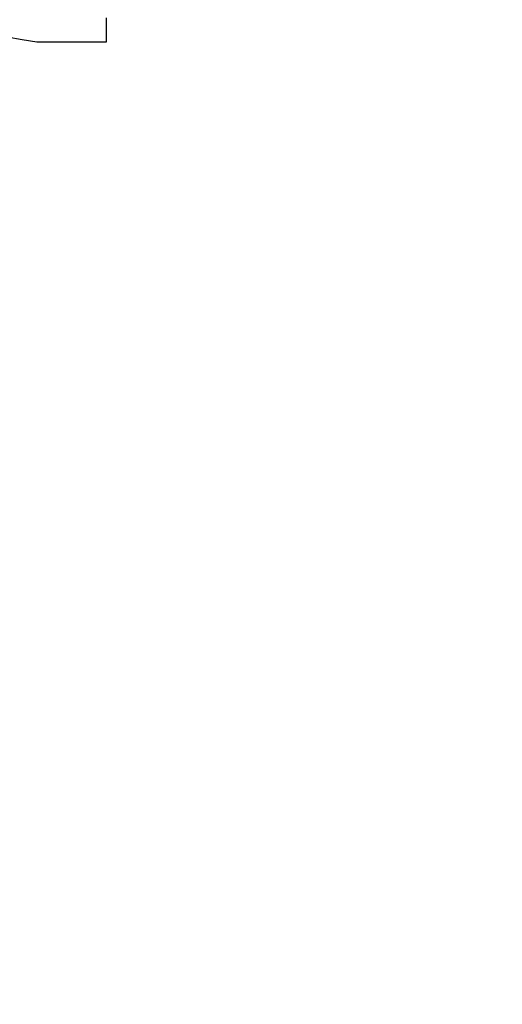
# Model space of a CAD drawing. Units: millimetres. Extents: x 0 to 210, y 0 to 297.
# Drawn here: x 86 to 90, y 212 to 219 of the extents above; entities that cross this region are included whole.
import ezdxf

# ---------------------------------------------------------------- set-up
doc = ezdxf.new("R2010")
doc.units = ezdxf.units.MM
doc.linetypes.add('SLD-Durchgehend', pattern=[0])
doc.styles.add('SLDTEXTSTYLE0', font='GOTHIC.TTF', dxfattribs={"width": 0.913})
doc.dimstyles.new('SLDDIMSTYLE1', dxfattribs={"dimtxt": 3.5, "dimasz": 3.302, "dimexe": 0, "dimexo": 0.0625, "dimgap": 0.875, "dimtad": 1, "dimdec": 0, "dimlfac": 20, "dimrnd": 1e-09, "dimzin": 12, "dimdsep": 46, "dimtxsty": 'SLDTEXTSTYLE0', "dimsah": 1, "dimcen": 0.09, "dimadec": 0, "dimazin": 3, "dimtol": 1, "dimtp": 3, "dimtm": 3, "dimtfac": 1, "dimtdec": 0, "dimtmove": 0, "dimatfit": 0, "dimfxl": 1, "dimfrac": 2, "dimtolj": 1, "dimarcsym": 0})

# ---------------------------------------------------------------- blocks, each defined once
blk = doc.blocks.new('_D_1')
at = {"color": 7, "linetype": 'SLD-Durchgehend', "lineweight": 0}
for p, q in [((99.5836, 225.9104), (99.5836, 244.8688)), ((87.4336, 225.9104), (100.5836, 225.9104)), ((99.5836, 225.9104), (99.5836, 211.8804)), ((85.8336, 211.8804), (100.5836, 211.8804)), ((99.5836, 211.8804), (99.5836, 205.5304))]:
    blk.add_line(p, q, dxfattribs=at)
at = {"color": 7, "linetype": 'SLD-Durchgehend', "lineweight": 18}
for points in [[(99.5836, 225.9104), (100.0836, 229.2124), (99.0836, 229.2124)], [(99.5836, 211.8804), (99.0836, 208.5784), (100.0836, 208.5784)]]:
    blk.add_solid(points, dxfattribs=at)
at = {"color": 7, "linetype": 'SLD-Durchgehend', "lineweight": 18, "char_height": 3.5, "attachment_point": 1, "rotation": 90, "style": 'SLDTEXTSTYLE0'}
for s, insert in [(' ±3', (95.1129, 238.4278)), ('281', (95.1129, 230.6695))]:
    blk.add_mtext(s, dxfattribs=dict(at, insert=insert))

msp = doc.modelspace()

# ---------------------------------------------------------------- linework, layer by layer
at = {"color": 7, "linetype": 'SLD-Durchgehend', "lineweight": 25}
for p, q in [((87.05858, 219.41041), (87.05858, 219.23541)), ((87.05858, 219.23541), (86.55858, 219.23541))]:
    msp.add_line(p, q, dxfattribs=at)
msp.add_arc((84.83358, 209.39166), 9.99375, 80.060519, 99.939481, dxfattribs=at)

# ---------------------------------------------------------------- dimensions: what is measured, and where the dimension line sits
at = {"color": 7, "linetype": 'SLD-Durchgehend', "lineweight": 18}
dim = msp.add_linear_dim(base=(99.58358, 211.88041), p1=(86.43358, 225.91041), p2=(84.83358, 211.88041), angle=90, dimstyle='SLDDIMSTYLE1', dxfattribs=at)
dim.commit()
dim.dimension.update_dxf_attribs({"geometry": '_D_1', "text_midpoint": (99.58358, 237.76916), "dimtype": 160})

doc.saveas('drawing.dxf')
